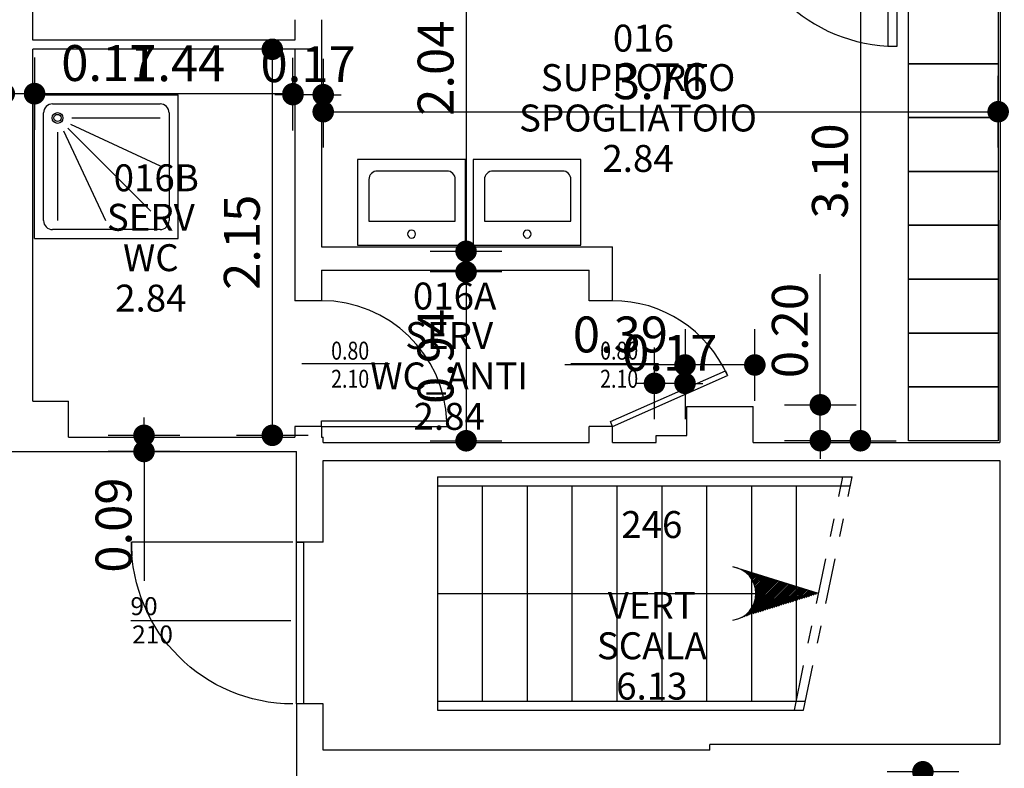
# Model space of a CAD drawing. Extents: x -65 to 81, y 51 to 121.
# Drawn here: x 45 to 51, y 69 to 73 of the extents above; entities that cross this region are included whole.
import ezdxf
from ezdxf.enums import TextEntityAlignment as Align

# ---------------------------------------------------------------- set-up
doc = ezdxf.new("R2010")
doc.units = 0
doc.header["$MEASUREMENT"] = 0
doc.header["$PDMODE"] = 3
doc.header["$PDSIZE"] = 0.1
doc.linetypes.add('DASHDOT', pattern=[25.4, 12.7, -6.35, 0, -6.35])
doc.linetypes.add('HIDDEN', pattern=[9.525, 6.35, -3.175])
for name, color, linetype in [('A_MURI', 2, 'Continuous'), ('A_VISTA', 7, 'Continuous'), ('I_ARREDI', 9, 'Continuous'), ('I_PORTE', 4, 'Continuous'), ('I_SANITARI', 53, 'Continuous'), ('Q_PORTE', 4, 'Continuous'), ('QUOTE', 1, 'Continuous'), ('QUOTE-INFISSI', 4, 'Continuous'), ('T_NOTE', 7, 'Continuous')]:
    doc.layers.add(name, color=color, linetype=linetype)
doc.styles.add('ROMANS', font='romans', dxfattribs={"width": 0.8})
doc.styles.get("Standard").update_dxf_attribs({"font": 'romans.shx', "height": 0.15})
doc.styles.add('TESTI', font='ROMANS', dxfattribs={"width": 0.8})
doc.dimstyles.new('UNIBO', dxfattribs={"dimtxt": 0.2, "dimasz": 0.05, "dimexe": 0.3, "dimexo": 0.7, "dimgap": 0.07, "dimtad": 1, "dimzin": 0, "dimdsep": 46, "dimtxsty": 'ROMANS', "dimblk1": 'PUNTOF', "dimblk2": 'PUNTOF', "dimsah": 1, "dimcen": 0.2, "dimse1": 1, "dimse2": 1, "dimclrd": 256, "dimclre": 256, "dimclrt": 256, "dimazin": 0, "dimtfac": 1, "dimtmove": 0, "dimatfit": 3, "dimldrblk": 'PUNTOF', "dimfxl": 0.3, "dimtolj": 1, "dimtzin": 0, "dimarcsym": 0})

# ---------------------------------------------------------------- blocks, each defined once
blk = doc.blocks.new('*U44')
blk.add_line((0, 0.06), (0, 0.96))
blk.add_lwpolyline([(0.9, 0.04), (0, 0.04), (0, 0), (0.9, 0)], close=True)
blk.add_arc((0, 0.06), 0.9, 0, 90)
blk = doc.blocks.new('01.01.03')
blk.add_line((-0.4464, 0), (0.4464, 0))
for tag, p in [('WIDTH', (-0.4479, 0.0296)), ('HEIGHT', (-0.4384, -0.1283))]:
    blk.add_attdef(tag, p, '', height=0.1)
at = {"flags": 1}
for tag, width, p, p2 in [('IMAGE_SPEC', 0.911458, (0.2486, 0.0802), (0.332, 0.0802)), ('DR_TYPE', 1.268116, (0.2486, 0.0624), (0.332, 0.0624)), ('DR_MATL', 1.25, (0.2486, 0.0447), (0.332, 0.0447))]:
    blk.add_attdef(tag, text='', height=0.01, dxfattribs=dict(at, width=width)).set_placement(p, p2, align=Align.FIT)
blk = doc.blocks.new('PUNTOF')
blk.add_line((0, -4), (0, 4))
at = {"const_width": 1.2}
blk.add_lwpolyline([(0.6, 0, 1), (-0.6, 0, 1)], format="xyb", close=True, dxfattribs=at)
blk = doc.blocks.new('*D622')
at = {"layer": 'Defpoints', "color": 0, "ltscale": 0.05, "transparency": 16777216}
for p in [(50.311, 69.0677), (50.2432, 65.1373), (50.311, 65.1373)]:
    blk.add_point(p, dxfattribs=at)
at = {"layer": 'QUOTE', "lineweight": -2, "ltscale": 0.05, "transparency": 16777216}
blk.add_line((50.2432, 69.0177), (50.2432, 65.1873), dxfattribs=at)
at = {"layer": 'QUOTE', "lineweight": -2, "ltscale": 0.05, "transparency": 16777216, "xscale": 0.05, "yscale": 0.05, "zscale": 0.05}
for p, rotation in [((50.2432, 69.0677), 90), ((50.2432, 65.1373), 270)]:
    blk.add_blockref('PUNTOF', p, dxfattribs=dict(at, rotation=rotation))
at = {"layer": 'QUOTE', "ltscale": 0.05, "transparency": 16777216, "insert": (50.0732, 67.1025), "char_height": 0.2, "attachment_point": 5, "rotation": 90, "style": 'ROMANS'}
blk.add_mtext('\\A1;3.93', dxfattribs=at)
blk = doc.blocks.new('*D1061')
at = {"layer": 'Defpoints', "color": 0, "ltscale": 0.05, "transparency": 16777216}
for p in [(45.1233, 73.2225), (45.2921, 72.909), (45.2921, 72.8452)]:
    blk.add_point(p, dxfattribs=at)
at = {"layer": 'QUOTE', "lineweight": -2, "ltscale": 0.05, "transparency": 16777216}
for p, q in [((45.0733, 72.8452), (45.0233, 72.8452)), ((45.1233, 72.8452), (45.2921, 72.8452)), ((45.3421, 72.8452), (46.0198, 72.8452))]:
    blk.add_line(p, q, dxfattribs=at)
at = {"layer": 'QUOTE', "lineweight": -2, "ltscale": 0.05, "transparency": 16777216, "xscale": 0.05, "yscale": 0.05, "zscale": 0.05}
blk.add_blockref('PUNTOF', (45.1233, 72.8452), dxfattribs=at)
at = {"layer": 'QUOTE', "lineweight": -2, "ltscale": 0.05, "transparency": 16777216, "xscale": 0.05, "yscale": 0.05, "zscale": 0.05, "rotation": 180}
blk.add_blockref('PUNTOF', (45.2921, 72.8452), dxfattribs=at)
at = {"layer": 'QUOTE', "ltscale": 0.05, "transparency": 16777216, "insert": (45.706, 73.0152), "char_height": 0.2, "attachment_point": 5, "style": 'ROMANS'}
blk.add_mtext('\\A1;0.17', dxfattribs=at)
blk = doc.blocks.new('*D1332')
at = {"layer": 'Defpoints', "color": 0, "ltscale": 0.05, "transparency": 16777216}
for p in [(49.3067, 71.1114), (49.6716, 71.1114), (49.3066, 70.9114)]:
    blk.add_point(p, dxfattribs=at)
at = {"layer": 'QUOTE', "lineweight": -2, "ltscale": 0.05, "transparency": 16777216}
for p, q in [((49.6716, 71.1614), (49.6716, 71.839)), ((49.6716, 70.9114), (49.6716, 71.1114)), ((49.6716, 70.8614), (49.6716, 70.8114))]:
    blk.add_line(p, q, dxfattribs=at)
at = {"layer": 'QUOTE', "lineweight": -2, "ltscale": 0.05, "transparency": 16777216, "xscale": 0.05, "yscale": 0.05, "zscale": 0.05}
for p, rotation in [((49.6716, 71.1114), 270), ((49.6716, 70.9114), 90)]:
    blk.add_blockref('PUNTOF', p, dxfattribs=dict(at, rotation=rotation))
at = {"layer": 'QUOTE', "ltscale": 0.05, "transparency": 16777216, "insert": (49.5016, 71.5252), "char_height": 0.2, "attachment_point": 5, "rotation": 90, "style": 'ROMANS'}
blk.add_mtext('\\A1;0.20', dxfattribs=at)
blk = doc.blocks.new('*D1333')
at = {"layer": 'Defpoints', "color": 0, "ltscale": 0.05, "transparency": 16777216}
for p in [(48.9174, 71.3334), (48.9174, 71.1114), (49.3067, 71.1114)]:
    blk.add_point(p, dxfattribs=at)
at = {"layer": 'QUOTE', "lineweight": -2, "ltscale": 0.05, "transparency": 16777216}
for p, q in [((48.9174, 71.3334), (48.2474, 71.3334)), ((49.2567, 71.3334), (48.9674, 71.3334))]:
    blk.add_line(p, q, dxfattribs=at)
at = {"layer": 'QUOTE', "lineweight": -2, "ltscale": 0.05, "transparency": 16777216, "xscale": 0.05, "yscale": 0.05, "zscale": 0.05, "rotation": 180}
blk.add_blockref('PUNTOF', (48.9174, 71.3334), dxfattribs=at)
at = {"layer": 'QUOTE', "lineweight": -2, "ltscale": 0.05, "transparency": 16777216, "xscale": 0.05, "yscale": 0.05, "zscale": 0.05}
blk.add_blockref('PUNTOF', (49.3067, 71.3334), dxfattribs=at)
at = {"layer": 'QUOTE', "ltscale": 0.05, "transparency": 16777216, "insert": (48.5574, 71.5034), "char_height": 0.2, "attachment_point": 5, "style": 'ROMANS'}
blk.add_mtext('\\A1;0.39', dxfattribs=at)
blk = doc.blocks.new('*D1334')
at = {"layer": 'Defpoints', "color": 0, "ltscale": 0.05, "transparency": 16777216}
for p in [(48.7473, 71.2311), (48.9174, 71.1114), (48.7473, 70.9514)]:
    blk.add_point(p, dxfattribs=at)
at = {"layer": 'QUOTE', "lineweight": -2, "ltscale": 0.05, "transparency": 16777216}
for p, q in [((48.6973, 71.2311), (48.6473, 71.2311)), ((48.9174, 71.2311), (48.7473, 71.2311)), ((48.9674, 71.2311), (49.0174, 71.2311))]:
    blk.add_line(p, q, dxfattribs=at)
at = {"layer": 'QUOTE', "lineweight": -2, "ltscale": 0.05, "transparency": 16777216, "xscale": 0.05, "yscale": 0.05, "zscale": 0.05}
blk.add_blockref('PUNTOF', (48.7473, 71.2311), dxfattribs=at)
at = {"layer": 'QUOTE', "lineweight": -2, "ltscale": 0.05, "transparency": 16777216, "xscale": 0.05, "yscale": 0.05, "zscale": 0.05, "rotation": 180}
blk.add_blockref('PUNTOF', (48.9174, 71.2311), dxfattribs=at)
at = {"layer": 'QUOTE', "ltscale": 0.05, "transparency": 16777216, "insert": (48.8324, 71.4011), "char_height": 0.2, "attachment_point": 5, "style": 'ROMANS'}
blk.add_mtext('\\A1;0.17', dxfattribs=at)
blk = doc.blocks.new('*D1427')
at = {"layer": 'Defpoints', "color": 0, "ltscale": 0.05, "transparency": 16777216}
for p in [(46.7321, 70.9417), (45.9022, 70.8517), (46.7516, 70.8517)]:
    blk.add_point(p, dxfattribs=at)
at = {"layer": 'QUOTE', "lineweight": -2, "ltscale": 0.05, "transparency": 16777216}
for p, q in [((45.9022, 70.9917), (45.9022, 71.0417)), ((45.9022, 70.9417), (45.9022, 70.8517)), ((45.9022, 70.8017), (45.9022, 70.1317))]:
    blk.add_line(p, q, dxfattribs=at)
at = {"layer": 'QUOTE', "lineweight": -2, "ltscale": 0.05, "transparency": 16777216, "xscale": 0.05, "yscale": 0.05, "zscale": 0.05}
for p, rotation in [((45.9022, 70.9417), 270), ((45.9022, 70.8517), 90)]:
    blk.add_blockref('PUNTOF', p, dxfattribs=dict(at, rotation=rotation))
at = {"layer": 'QUOTE', "ltscale": 0.05, "transparency": 16777216, "insert": (45.7322, 70.4417), "char_height": 0.2, "attachment_point": 5, "rotation": 90, "style": 'ROMANS'}
blk.add_mtext('\\A1;0.09', dxfattribs=at)
blk = doc.blocks.new('*D1117')
at = {"layer": 'Defpoints', "color": 0, "ltscale": 0.05, "transparency": 16777216}
for p in [(47.2721, 74.0066), (47.6973, 71.9667), (47.761, 71.9667)]:
    blk.add_point(p, dxfattribs=at)
at = {"layer": 'QUOTE', "lineweight": -2, "ltscale": 0.05, "transparency": 16777216}
blk.add_line((47.6973, 73.9566), (47.6973, 72.0167), dxfattribs=at)
at = {"layer": 'QUOTE', "lineweight": -2, "ltscale": 0.05, "transparency": 16777216, "xscale": 0.05, "yscale": 0.05, "zscale": 0.05}
for p, rotation in [((47.6973, 74.0066), 90), ((47.6973, 71.9667), 270)]:
    blk.add_blockref('PUNTOF', p, dxfattribs=dict(at, rotation=rotation))
at = {"layer": 'QUOTE', "ltscale": 0.05, "transparency": 16777216, "insert": (47.5273, 72.9866), "char_height": 0.2, "attachment_point": 5, "rotation": 90, "style": 'ROMANS'}
blk.add_mtext('\\A1;2.04', dxfattribs=at)
blk = doc.blocks.new('*D1428')
at = {"layer": 'Defpoints', "color": 0, "ltscale": 0.05, "transparency": 16777216}
for p in [(47.9009, 71.8517), (46.9009, 70.9114), (47.6973, 70.9114)]:
    blk.add_point(p, dxfattribs=at)
at = {"layer": 'QUOTE', "lineweight": -2, "ltscale": 0.05, "transparency": 16777216}
blk.add_line((47.6973, 71.8017), (47.6973, 70.9614), dxfattribs=at)
at = {"layer": 'QUOTE', "lineweight": -2, "ltscale": 0.05, "transparency": 16777216, "xscale": 0.05, "yscale": 0.05, "zscale": 0.05}
for p, rotation in [((47.6973, 71.8517), 90), ((47.6973, 70.9114), 270)]:
    blk.add_blockref('PUNTOF', p, dxfattribs=dict(at, rotation=rotation))
at = {"layer": 'QUOTE', "ltscale": 0.05, "transparency": 16777216, "insert": (47.5273, 71.3815), "char_height": 0.2, "attachment_point": 5, "rotation": 90, "style": 'ROMANS'}
blk.add_mtext('\\A1;0.94', dxfattribs=at)
blk = doc.blocks.new('*D1122')
at = {"layer": 'Defpoints', "color": 0, "ltscale": 0.05, "transparency": 16777216}
for p in [(49.8326, 74.0066), (49.895, 70.9114), (50.011, 70.9114)]:
    blk.add_point(p, dxfattribs=at)
at = {"layer": 'QUOTE', "lineweight": -2, "ltscale": 0.05, "transparency": 16777216}
blk.add_line((49.895, 73.9566), (49.895, 70.9614), dxfattribs=at)
at = {"layer": 'QUOTE', "lineweight": -2, "ltscale": 0.05, "transparency": 16777216, "xscale": 0.05, "yscale": 0.05, "zscale": 0.05}
for p, rotation in [((49.895, 74.0066), 90), ((49.895, 70.9114), 270)]:
    blk.add_blockref('PUNTOF', p, dxfattribs=dict(at, rotation=rotation))
at = {"layer": 'QUOTE', "ltscale": 0.05, "transparency": 16777216, "insert": (49.725, 72.4139), "char_height": 0.2, "attachment_point": 5, "rotation": 90, "style": 'ROMANS'}
blk.add_mtext('\\A1;3.10', dxfattribs=at)
blk = doc.blocks.new('*D1128')
at = {"layer": 'Defpoints', "color": 0, "ltscale": 0.05, "transparency": 16777216}
for p in [(46.7321, 72.849), (46.7321, 72.839), (46.9009, 72.8437)]:
    blk.add_point(p, dxfattribs=at)
at = {"layer": 'QUOTE', "lineweight": -2, "ltscale": 0.05, "transparency": 16777216}
for p, q in [((46.6821, 72.839), (46.6321, 72.839)), ((46.9009, 72.839), (46.7321, 72.839)), ((46.9509, 72.839), (47.0009, 72.839))]:
    blk.add_line(p, q, dxfattribs=at)
at = {"layer": 'QUOTE', "lineweight": -2, "ltscale": 0.05, "transparency": 16777216, "xscale": 0.05, "yscale": 0.05, "zscale": 0.05}
blk.add_blockref('PUNTOF', (46.7321, 72.839), dxfattribs=at)
at = {"layer": 'QUOTE', "lineweight": -2, "ltscale": 0.05, "transparency": 16777216, "xscale": 0.05, "yscale": 0.05, "zscale": 0.05, "rotation": 180}
blk.add_blockref('PUNTOF', (46.9009, 72.839), dxfattribs=at)
at = {"layer": 'QUOTE', "ltscale": 0.05, "transparency": 16777216, "insert": (46.8165, 73.009), "char_height": 0.2, "attachment_point": 5, "style": 'ROMANS'}
blk.add_mtext('\\A1;0.17', dxfattribs=at)
blk = doc.blocks.new('*D1129')
at = {"layer": 'Defpoints', "color": 0, "ltscale": 0.05, "transparency": 16777216}
for p in [(45.2921, 72.909), (46.7321, 72.909), (45.2921, 72.844)]:
    blk.add_point(p, dxfattribs=at)
at = {"layer": 'QUOTE', "lineweight": -2, "ltscale": 0.05, "transparency": 16777216}
blk.add_line((46.6821, 72.844), (45.3421, 72.844), dxfattribs=at)
at = {"layer": 'QUOTE', "lineweight": -2, "ltscale": 0.05, "transparency": 16777216, "xscale": 0.05, "yscale": 0.05, "zscale": 0.05, "rotation": 180}
blk.add_blockref('PUNTOF', (45.2921, 72.844), dxfattribs=at)
at = {"layer": 'QUOTE', "lineweight": -2, "ltscale": 0.05, "transparency": 16777216, "xscale": 0.05, "yscale": 0.05, "zscale": 0.05}
blk.add_blockref('PUNTOF', (46.7321, 72.844), dxfattribs=at)
at = {"layer": 'QUOTE', "ltscale": 0.05, "transparency": 16777216, "insert": (46.0897, 73.014), "char_height": 0.2, "attachment_point": 5, "style": 'ROMANS'}
blk.add_mtext('\\A1;1.44', dxfattribs=at)
blk = doc.blocks.new('*D1132')
at = {"layer": 'Defpoints', "color": 0, "ltscale": 0.05, "transparency": 16777216}
for p in [(46.9009, 72.9241), (50.6627, 72.744), (50.6627, 72.1438)]:
    blk.add_point(p, dxfattribs=at)
at = {"layer": 'QUOTE', "lineweight": -2, "ltscale": 0.05, "transparency": 16777216}
blk.add_line((46.9509, 72.744), (50.6127, 72.744), dxfattribs=at)
at = {"layer": 'QUOTE', "lineweight": -2, "ltscale": 0.05, "transparency": 16777216, "xscale": 0.05, "yscale": 0.05, "zscale": 0.05, "rotation": 180}
blk.add_blockref('PUNTOF', (46.9009, 72.744), dxfattribs=at)
at = {"layer": 'QUOTE', "lineweight": -2, "ltscale": 0.05, "transparency": 16777216, "xscale": 0.05, "yscale": 0.05, "zscale": 0.05}
blk.add_blockref('PUNTOF', (50.6627, 72.744), dxfattribs=at)
at = {"layer": 'QUOTE', "ltscale": 0.05, "transparency": 16777216, "insert": (48.7818, 72.914), "char_height": 0.2, "attachment_point": 5, "style": 'ROMANS'}
blk.add_mtext('\\A1;3.76', dxfattribs=at)
blk = doc.blocks.new('*D1446')
at = {"layer": 'Defpoints', "color": 0, "ltscale": 0.05, "transparency": 16777216}
for p in [(46.536, 73.0919), (46.536, 70.9417), (46.6172, 70.9417)]:
    blk.add_point(p, dxfattribs=at)
at = {"layer": 'QUOTE', "lineweight": -2, "ltscale": 0.05, "transparency": 16777216}
blk.add_line((46.6172, 73.0419), (46.6172, 70.9917), dxfattribs=at)
at = {"layer": 'QUOTE', "lineweight": -2, "ltscale": 0.05, "transparency": 16777216, "xscale": 0.05, "yscale": 0.05, "zscale": 0.05}
for p, rotation in [((46.6172, 73.0919), 90), ((46.6172, 70.9417), 270)]:
    blk.add_blockref('PUNTOF', p, dxfattribs=dict(at, rotation=rotation))
at = {"layer": 'QUOTE', "ltscale": 0.05, "transparency": 16777216, "insert": (46.4472, 72.0168), "char_height": 0.2, "attachment_point": 5, "rotation": 90, "style": 'ROMANS'}
blk.add_mtext('\\A1;2.15', dxfattribs=at)
blk = doc.blocks.new('A$C2F7D63FE')
for p, q in [((90, 90), (0, 90)), ((0, 0), (0, 90)), ((90, 0), (90, 90)), ((11.25, 84.37), (78.75, 84.37)), ((5.62, 11.25), (5.62, 78.75)), ((14.43, 23.43), (14.43, 78.75)), ((18.24, 22.59), (44.42, 78.75)), ((84.37, 78.75), (84.37, 11.25)), ((20.8, 20.8), (72.84, 72.84)), ((22.59, 18.24), (78.75, 44.42)), ((23.43, 14.43), (78.75, 14.43)), ((78.75, 5.62), (11.25, 5.62)), ((90, 0), (0, 0)), ((90, 0), (0, 0)), ((90, 0), (90, 0))]:
    blk.add_line(p, q)
for radius in [3.37, 2.25]:
    blk.add_circle((14.43, 14.43), radius)
for centre, start, end in [((11.25, 78.75), 90, 180), ((78.75, 78.75), 0, 90), ((11.25, 11.25), 180, 270), ((78.75, 11.25), 270, 0)]:
    blk.add_arc(centre, 5.62, start, end)
blk = doc.blocks.new('QUOTE-FINESTRE')
blk.add_line((-0.004, 0.985), (-0.004, 0.005))
at = {"style": 'TESTI', "width": 0.8}
for tag, p in [('LARGH.', (-0.048, 0.445)), ('ALTEZ.', (0.266, 0.445))]:
    blk.add_attdef(tag, text='', height=0.2, rotation=90, dxfattribs=at).set_placement(p, align=Align.CENTER)
blk = doc.blocks.new('LAVANDINO')
blk.add_lwpolyline([(0, 50), (63, 50), (63, 0), (0, 0)], close=True)
blk.add_lwpolyline([(6.57, 36.15), (57.14, 36.15), (57.14, 11.75, -0.414214), (52.14, 6.75), (11.57, 6.75, -0.414214), (6.57, 11.75)], format="xyb", close=True)
blk.add_circle((31.53, 43.6), 2.32)

msp = doc.modelspace()

# ---------------------------------------------------------------- hatches: boundary and pattern name
at = {"layer": 'A_VISTA'}
h = msp.add_hatch(dxfattribs=at)
h.set_pattern_fill('ANSI31', color=256, scale=0.05, angle=450, style=0)
h.set_pattern_definition([(45, (447.2907506, -419.3727346), (0.00441941738, -0.00441941738), [])])
h.paths.add_polyline_path([(49.2278, 69.9255, 0.626317), (49.2278, 70.1955), (49.6623, 70.0605)])

# ---------------------------------------------------------------- linework, layer by layer
at = {"layer": 'A_MURI'}
for p, q in [((45.2821, 73.1419), (45.2821, 74.2915)), ((50.6745, 74.0266), (50.6727, 70.9014)), ((46.7421, 73.2566), (46.7421, 73.1419)), ((46.8909, 73.2566), (46.8909, 73.1467)), ((46.7421, 73.1419), (45.2821, 73.1419)), ((46.8909, 73.1467), (46.8909, 71.9917)), ((45.2821, 71.1317), (45.2821, 73.0919)), ((46.7421, 73.0919), (45.2821, 73.0919)), ((46.7421, 73.0919), (46.7421, 71.6917)), ((45.2821, 71.1317), (45.2821, 72.6417)), ((46.8909, 71.9917), (48.5137, 71.9917)), ((48.5137, 71.6917), (48.5137, 71.9917)), ((46.8909, 71.8617), (48.3837, 71.8617)), ((46.8909, 71.8617), (46.8909, 71.6917)), ((48.3837, 71.6917), (48.3837, 71.8617)), ((46.8909, 71.6917), (46.7421, 71.6917)), ((48.5137, 71.6917), (48.3837, 71.6917)), ((45.2821, 71.1317), (45.4821, 71.1317)), ((45.4821, 70.9317), (45.4821, 71.1317)), ((48.9273, 71.1014), (49.2966, 71.1014)), ((46.7421, 70.9917), (46.7421, 70.9317)), ((46.8909, 70.9917), (46.7421, 70.9917)), ((46.8909, 70.9917), (46.8909, 70.9317)), ((48.3837, 70.9014), (48.3837, 70.9917)), ((48.5137, 70.9917), (48.3837, 70.9917)), ((48.5137, 70.9014), (48.5137, 70.9917)), ((45.4821, 70.9317), (46.7421, 70.9317)), ((46.8909, 70.9317), (46.9004, 70.9317)), ((46.9004, 70.9014), (46.9004, 70.9317)), ((48.7573, 70.9014), (48.7573, 70.9414)), ((48.7573, 70.9414), (48.9273, 70.9414)), ((45.1233, 70.8517), (46.7516, 70.8517)), ((45.1235, 70.8517), (46.7519, 70.8517)), ((46.7516, 70.3457), (46.7516, 70.8517)), ((46.7519, 70.3457), (46.7519, 70.8517)), ((46.9004, 70.9014), (48.3837, 70.9014)), ((48.5137, 70.9014), (48.7573, 70.9014)), ((49.2966, 70.9014), (50.6727, 70.9014)), ((46.9004, 70.3457), (46.9004, 70.8017)), ((46.9004, 70.8017), (50.6726, 70.8017)), ((46.9006, 70.3457), (46.9006, 70.8017)), ((46.9006, 70.8017), (50.6729, 70.8017)), ((50.6729, 70.8017), (50.672, 69.2193)), ((50.6726, 70.8017), (50.6723, 70.2703)), ((46.9004, 70.3457), (46.7516, 70.3457)), ((46.9006, 70.3457), (46.7519, 70.3457)), ((46.9006, 69.4457), (46.7519, 69.4457)), ((46.7519, 69.4457), (46.7519, 69.035)), ((46.9006, 69.1874), (46.9006, 69.4457)), ((49.0554, 69.1874), (49.0554, 69.2199)), ((50.672, 69.2193), (49.0554, 69.2193)), ((49.0554, 69.1874), (46.9006, 69.1874))]:
    msp.add_line(p, q, dxfattribs=at)
at = {"layer": 'A_MURI', "ltscale": 0.05}
for p, q in [((48.9273, 70.9414), (48.9273, 71.1014)), ((49.2966, 70.9014), (49.2966, 71.1014))]:
    msp.add_line(p, q, dxfattribs=at)
at = {"layer": 'A_VISTA'}
for p, q in [((47.5373, 70.7105), (47.5373, 69.4105)), ((47.5373, 70.7105), (49.8488, 70.7105)), ((47.5373, 70.6605), (49.8384, 70.6605)), ((47.7873, 70.6605), (47.7873, 69.4605)), ((48.0373, 70.6605), (48.0373, 69.4605)), ((48.2873, 70.6605), (48.2873, 69.4605)), ((48.5373, 70.6605), (48.5373, 69.4605)), ((48.7873, 70.6605), (48.7873, 69.4605)), ((49.0373, 70.6605), (49.0373, 69.4605)), ((49.2873, 70.6605), (49.2873, 69.4605)), ((49.5373, 70.6605), (49.5373, 69.4605)), ((49.6623, 70.0605), (49.1848, 70.2088)), ((47.5373, 70.0605), (49.3123, 70.0605)), ((47.5373, 69.4605), (49.5884, 69.4605)), ((47.5373, 69.4105), (49.578, 69.4105))]:
    msp.add_line(p, q, dxfattribs=at)
at = {"layer": 'A_VISTA', "linetype": 'DASHDOT', "ltscale": 0.02}
for p, q in [((49.5269, 69.4105), (49.7977, 70.7105)), ((49.578, 69.4105), (49.8488, 70.7105))]:
    msp.add_line(p, q, dxfattribs=at)
at = {"layer": 'A_VISTA'}
msp.add_arc((49.1623, 70.0605), 0.15, 278.6269, 81.3731, dxfattribs=at)
at = {"layer": 'I_ARREDI'}
for points in [[(50.1627, 73.0114), (50.1627, 73.3114), (50.6627, 73.3114), (50.6627, 73.0114)], [(50.1627, 72.7114), (50.1627, 73.0114), (50.6627, 73.0114), (50.6627, 72.7114)], [(50.1627, 72.4114), (50.1627, 72.7114), (50.6627, 72.7114), (50.6627, 72.4114)], [(50.1627, 72.1114), (50.1627, 72.4114), (50.6627, 72.4114), (50.6627, 72.1114)], [(50.1627, 71.8114), (50.1627, 72.1114), (50.6627, 72.1114), (50.6627, 71.8114)], [(50.1627, 71.5114), (50.1627, 71.8114), (50.6627, 71.8114), (50.6627, 71.5114)], [(50.1627, 71.2114), (50.1627, 71.5114), (50.6627, 71.5114), (50.6627, 71.2114)], [(50.1627, 70.9114), (50.1627, 71.2114), (50.6627, 71.2114), (50.6627, 70.9114)]]:
    msp.add_lwpolyline(points, close=True, dxfattribs=at)
at = {"layer": 'I_PORTE'}
for p, q in [((50.0482, 74.0066), (50.0482, 73.1066)), ((50.0982, 74.0066), (50.0982, 73.1066)), ((50.0982, 73.1066), (50.0482, 73.1066)), ((48.5016, 71.0191), (49.1422, 71.3014)), ((49.1422, 71.3014), (49.1543, 71.274)), ((48.5137, 70.9917), (49.1543, 71.274)), ((46.8909, 71.0217), (47.5909, 71.0217)), ((46.8909, 70.9917), (46.8909, 71.0217)), ((47.5909, 71.0217), (47.5909, 70.9917)), ((48.5137, 70.9917), (48.5016, 71.0191)), ((46.8909, 70.9917), (47.5909, 70.9917)), ((46.7316, 70.3457), (45.8316, 70.3457))]:
    msp.add_line(p, q, dxfattribs=at)
msp.add_lwpolyline([(46.7516, 70.2703), (46.7516, 70.3457), (46.7916, 70.3457), (46.7916, 70.2703)], dxfattribs=at)
for centre, radius, end in [((50.0963, 74.0066), 0.8981, 266.9272), ((46.7316, 70.3457), 0.9, 184.8066)]:
    msp.add_arc(centre, radius, 180, end, dxfattribs=at)
at = {"layer": 'I_PORTE', "linetype": 'HIDDEN'}
for centre, start in [((46.8909, 70.9917), 2.1491), ((48.5137, 70.9917), 23.7881)]:
    msp.add_arc(centre, 0.7, start, 90, dxfattribs=at)

# ---------------------------------------------------------------- block references
at = {"layer": 'I_PORTE', "xscale": -1, "rotation": 90}
msp.add_blockref('*U44', (46.7919, 70.3457), dxfattribs=at)
at = {"layer": 'I_SANITARI', "ltscale": 0.05, "xscale": 0.008888889122374621, "yscale": 0.008888889122374621, "zscale": 0.008888889122374621, "rotation": 270}
msp.add_blockref('A$C2F7D63FE', (45.2921, 72.8376), dxfattribs=at)
at = {"layer": 'I_SANITARI', "ltscale": 0.05, "extrusion": (0, 0, -1), "xscale": 0.009530252905108227, "yscale": 0.009530252905108227, "zscale": -0.009530252913576088, "rotation": 180}
for p in [(-47.0927, 72.4782), (-47.7372, 72.4782)]:
    msp.add_blockref('LAVANDINO', p, dxfattribs=at)
at = {"layer": 'Q_PORTE'}
msp.add_blockref('01.01.03', (46.2743, 69.9107), dxfattribs=at).add_auto_attribs({'WIDTH': '90', 'HEIGHT': '210'})
at = {"layer": 'QUOTE-INFISSI', "ltscale": 0.05}
ref = msp.add_blockref('QUOTE-FINESTRE', (47.2734, 71.3395), dxfattribs=dict(at, xscale=-0.5, yscale=0.5, zscale=0.5, rotation=90))
ref.add_attrib('ALTEZ.', '2.10', dxfattribs={"layer": '0', "height": 0.1, "style": 'TESTI', "width": 0.8}).set_placement((47.0511, 71.2067), align=Align.CENTER)
ref.add_attrib('LARGH.', '0.80', dxfattribs={"layer": '0', "height": 0.1, "style": 'TESTI', "width": 0.8}).set_placement((47.0511, 71.3633), align=Align.CENTER)
ref = msp.add_blockref('QUOTE-FINESTRE', (48.7728, 71.3395), dxfattribs=dict(at, xscale=-0.5, yscale=0.5, zscale=0.5, rotation=90))
ref.add_attrib('ALTEZ.', '2.10', dxfattribs={"layer": '0', "height": 0.1, "style": 'TESTI', "width": 0.8}).set_placement((48.5505, 71.2067), align=Align.CENTER)
ref.add_attrib('LARGH.', '0.80', dxfattribs={"layer": '0', "height": 0.1, "style": 'TESTI', "width": 0.8}).set_placement((48.5505, 71.3633), align=Align.CENTER)

# ---------------------------------------------------------------- texts
at = {"layer": 'T_NOTE', "style": 'ROMANS'}
for s, p in [('016', (48.6857, 73.0791)), ('SUPPORTO', (48.6555, 72.859)), ('SPOGLIATOIO', (48.6555, 72.634)), ('2.84', (48.6555, 72.409)), ('016B', (45.9704, 72.3011)), ('SERV', (45.9402, 72.081)), ('WC', (45.9402, 71.856)), ('2.84', (45.9402, 71.631)), ('016A', (47.6333, 71.6425)), ('SERV', (47.6031, 71.4224)), ('WC_ANTI', (47.6031, 71.1974)), ('2.84', (47.6031, 70.9724)), ('246', (48.7324, 70.3696)), ('VERT', (48.7324, 69.9196)), ('SCALA', (48.7324, 69.6946)), ('6.13', (48.7324, 69.4696))]:
    msp.add_text(s, height=0.15, dxfattribs=at).set_placement(p, align=Align.CENTER)

# ---------------------------------------------------------------- dimensions: what is measured, and where the dimension line sits
at = {"layer": 'QUOTE', "ltscale": 0.05}
for base, p1, p2, picture, middle in [((47.6973, 71.9667), (47.2721, 74.0066), (47.761, 71.9667), '*D1117', (47.5273, 72.9866)), ((46.6172, 70.9417), (46.536, 73.0919), (46.536, 70.9417), '*D1446', (46.4472, 72.0168)), ((47.6973, 70.9114), (47.9009, 71.8517), (46.9009, 70.9114), '*D1428', (47.5273, 71.3815)), ((49.6716, 71.1114), (49.3066, 70.9114), (49.3067, 71.1114), '*D1332', (49.5016, 71.5252)), ((45.9022, 70.8517), (46.7321, 70.9417), (46.7516, 70.8517), '*D1427', (45.7322, 70.4417)), ((50.2432, 65.1373), (50.311, 69.0677), (50.311, 65.1373), '*D622', (50.0732, 67.1025))]:
    dim = msp.add_linear_dim(base=base, p1=p1, p2=p2, angle=90, dimstyle='UNIBO', dxfattribs=at)
    dim.commit()
    dim.dimension.update_dxf_attribs({"geometry": picture, "text_midpoint": middle})
dim = msp.add_linear_dim(base=(49.895, 70.9114), p1=(49.8326, 74.0066), p2=(50.011, 70.9114), angle=90, dimstyle='UNIBO', dxfattribs=at)
dim.commit()
dim.dimension.update_dxf_attribs({"geometry": '*D1122', "text_midpoint": (49.895, 72.4139), "dimtype": 160})
for base, p1, p2, picture, middle in [((45.2921, 72.8452), (45.1233, 73.2225), (45.2921, 72.909), '*D1061', (45.706, 72.8452)), ((45.2921, 72.844), (46.7321, 72.909), (45.2921, 72.909), '*D1129', (46.0897, 72.844)), ((46.7321, 72.839), (46.9009, 72.8437), (46.7321, 72.849), '*D1128', (46.8165, 72.839)), ((48.7473, 71.2311), (48.9174, 71.1114), (48.7473, 70.9514), '*D1334', (48.8324, 71.2311))]:
    dim = msp.add_linear_dim(base=base, p1=p1, p2=p2, dimstyle='UNIBO', dxfattribs=at)
    dim.commit()
    dim.dimension.update_dxf_attribs({"geometry": picture, "text_midpoint": middle, "dimtype": 160})
for base, p1, p2, picture, middle in [((50.6627, 72.744), (46.9009, 72.9241), (50.6627, 72.1438), '*D1132', (48.7818, 72.914)), ((48.9174, 71.3334), (49.3067, 71.1114), (48.9174, 71.1114), '*D1333', (48.5574, 71.5034))]:
    dim = msp.add_linear_dim(base=base, p1=p1, p2=p2, dimstyle='UNIBO', dxfattribs=at)
    dim.commit()
    dim.dimension.update_dxf_attribs({"geometry": picture, "text_midpoint": middle})

doc.saveas('drawing.dxf')
